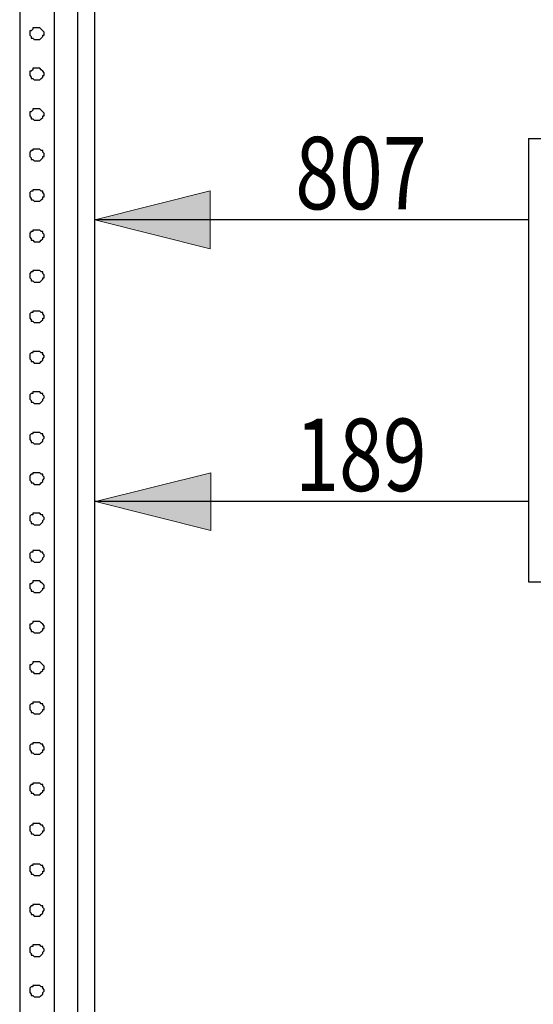
# Model space of a CAD drawing. Extents: x 45958 to 56860, y -7346 to -3712.
# Drawn here: x 53386 to 53404, y -6306 to -6272 of the extents above; entities that cross this region are included whole.
import ezdxf
from ezdxf.enums import TextEntityAlignment as Align

# ---------------------------------------------------------------- set-up
doc = ezdxf.new("R2010")
doc.units = 0
doc.layers.get('0').update_dxf_attribs({"linetype": 'CONTINUOUS'})
doc.layers.add('PDF_Geomertry', color=7, linetype='CONTINUOUS')
doc.layers.add('PDF_Solid Fills', color=7, linetype='CONTINUOUS')
doc.layers.add('Электрика', color=7, linetype='CONTINUOUS', lineweight=30)
doc.styles.add('WIN_ESKD', font='WIN_ESKD.SHX')

msp = doc.modelspace()

# ---------------------------------------------------------------- linework, layer by layer
for p, q in [((53388.488, -6350.077), (53388.488, -6251.963)), ((53387.889, -6253.2), (53387.889, -6350.077)), ((53403.488, -6276.336), (53403.488, -6291.655)), ((53403.488, -6276.336), (53466.875, -6276.336)), ((53403.488, -6291.655), (53466.901, -6291.655))]:
    msp.add_line(p, q)
for points in [[(53385.892, -6271.075), (53385.892, -6272.312)], [(53387.09, -6271.075), (53387.09, -6272.312)], [(53385.892, -6272.312), (53385.892, -6290.187)], [(53387.09, -6272.312), (53387.09, -6290.187)], [(53386.491, -6272.511), (53386.441, -6272.511), (53386.392, -6272.511), (53386.342, -6272.511), (53386.342, -6272.561), (53386.292, -6272.611), (53386.242, -6272.611), (53386.242, -6272.661), (53386.242, -6272.711), (53386.242, -6272.761), (53386.292, -6272.811), (53386.292, -6272.861), (53386.342, -6272.861), (53386.392, -6272.911), (53386.441, -6272.911), (53386.491, -6272.911), (53386.541, -6272.911), (53386.591, -6272.911), (53386.641, -6272.861), (53386.691, -6272.811), (53386.691, -6272.761), (53386.741, -6272.761), (53386.741, -6272.711), (53386.741, -6272.661), (53386.691, -6272.611), (53386.641, -6272.561), (53386.591, -6272.511), (53386.541, -6272.511), (53386.491, -6272.511)], [(53386.491, -6273.909), (53386.441, -6273.909), (53386.392, -6273.909), (53386.342, -6273.909), (53386.342, -6273.959), (53386.292, -6274.009), (53386.242, -6274.009), (53386.242, -6274.059), (53386.242, -6274.109), (53386.242, -6274.159), (53386.292, -6274.209), (53386.292, -6274.259), (53386.342, -6274.259), (53386.392, -6274.308), (53386.441, -6274.308), (53386.491, -6274.308), (53386.541, -6274.308), (53386.591, -6274.308), (53386.641, -6274.259), (53386.691, -6274.209), (53386.691, -6274.159), (53386.741, -6274.159), (53386.741, -6274.109), (53386.741, -6274.059), (53386.691, -6274.009), (53386.641, -6273.959), (53386.591, -6273.909), (53386.541, -6273.909), (53386.491, -6273.909)], [(53386.491, -6275.307), (53386.441, -6275.307), (53386.392, -6275.307), (53386.342, -6275.307), (53386.342, -6275.357), (53386.292, -6275.407), (53386.242, -6275.407), (53386.242, -6275.457), (53386.242, -6275.506), (53386.242, -6275.556), (53386.292, -6275.606), (53386.292, -6275.656), (53386.342, -6275.656), (53386.392, -6275.706), (53386.441, -6275.706), (53386.491, -6275.706), (53386.541, -6275.706), (53386.591, -6275.706), (53386.641, -6275.656), (53386.691, -6275.606), (53386.691, -6275.556), (53386.741, -6275.556), (53386.741, -6275.506), (53386.741, -6275.457), (53386.691, -6275.407), (53386.641, -6275.357), (53386.591, -6275.307), (53386.541, -6275.307), (53386.491, -6275.307)], [(53386.491, -6276.704), (53386.441, -6276.704), (53386.392, -6276.704), (53386.342, -6276.704), (53386.342, -6276.754), (53386.292, -6276.754), (53386.242, -6276.804), (53386.242, -6276.854), (53386.242, -6276.904), (53386.242, -6276.954), (53386.292, -6277.004), (53386.292, -6277.054), (53386.342, -6277.054), (53386.392, -6277.104), (53386.441, -6277.104), (53386.491, -6277.104), (53386.541, -6277.104), (53386.591, -6277.104), (53386.641, -6277.054), (53386.691, -6277.004), (53386.691, -6276.954), (53386.741, -6276.954), (53386.741, -6276.904), (53386.741, -6276.854), (53386.691, -6276.804), (53386.691, -6276.754), (53386.641, -6276.754), (53386.591, -6276.704), (53386.541, -6276.704), (53386.491, -6276.704)], [(53386.491, -6278.102), (53386.441, -6278.102), (53386.392, -6278.102), (53386.342, -6278.102), (53386.342, -6278.152), (53386.292, -6278.152), (53386.242, -6278.202), (53386.242, -6278.252), (53386.242, -6278.302), (53386.242, -6278.352), (53386.292, -6278.402), (53386.292, -6278.451), (53386.342, -6278.451), (53386.392, -6278.501), (53386.441, -6278.501), (53386.491, -6278.501), (53386.541, -6278.501), (53386.591, -6278.501), (53386.641, -6278.451), (53386.691, -6278.402), (53386.691, -6278.352), (53386.741, -6278.352), (53386.741, -6278.302), (53386.741, -6278.252), (53386.691, -6278.202), (53386.691, -6278.152), (53386.641, -6278.152), (53386.591, -6278.102), (53386.541, -6278.102), (53386.491, -6278.102)], [(53386.491, -6279.5), (53386.441, -6279.5), (53386.392, -6279.5), (53386.342, -6279.5), (53386.342, -6279.55), (53386.292, -6279.55), (53386.242, -6279.6), (53386.242, -6279.649), (53386.242, -6279.699), (53386.242, -6279.749), (53386.292, -6279.799), (53386.292, -6279.849), (53386.342, -6279.849), (53386.392, -6279.899), (53386.441, -6279.899), (53386.491, -6279.899), (53386.541, -6279.899), (53386.591, -6279.899), (53386.641, -6279.849), (53386.691, -6279.799), (53386.691, -6279.749), (53386.741, -6279.749), (53386.741, -6279.699), (53386.741, -6279.649), (53386.691, -6279.6), (53386.691, -6279.55), (53386.641, -6279.55), (53386.591, -6279.5), (53386.541, -6279.5), (53386.491, -6279.5)], [(53386.491, -6280.897), (53386.441, -6280.897), (53386.392, -6280.897), (53386.342, -6280.897), (53386.342, -6280.947), (53386.292, -6280.947), (53386.242, -6280.997), (53386.242, -6281.047), (53386.242, -6281.097), (53386.242, -6281.147), (53386.292, -6281.197), (53386.292, -6281.247), (53386.342, -6281.247), (53386.392, -6281.297), (53386.441, -6281.297), (53386.491, -6281.297), (53386.541, -6281.297), (53386.591, -6281.297), (53386.641, -6281.247), (53386.691, -6281.197), (53386.691, -6281.147), (53386.741, -6281.147), (53386.741, -6281.097), (53386.741, -6281.047), (53386.691, -6280.997), (53386.691, -6280.947), (53386.641, -6280.947), (53386.591, -6280.897), (53386.541, -6280.897), (53386.491, -6280.897)], [(53386.491, -6282.295), (53386.441, -6282.295), (53386.392, -6282.295), (53386.342, -6282.295), (53386.342, -6282.345), (53386.292, -6282.345), (53386.242, -6282.395), (53386.242, -6282.445), (53386.242, -6282.495), (53386.242, -6282.545), (53386.292, -6282.595), (53386.292, -6282.644), (53386.342, -6282.644), (53386.392, -6282.694), (53386.441, -6282.694), (53386.491, -6282.694), (53386.541, -6282.694), (53386.591, -6282.694), (53386.641, -6282.644), (53386.691, -6282.595), (53386.691, -6282.545), (53386.741, -6282.545), (53386.741, -6282.495), (53386.741, -6282.445), (53386.691, -6282.395), (53386.691, -6282.345), (53386.641, -6282.345), (53386.591, -6282.295), (53386.541, -6282.295), (53386.491, -6282.295)], [(53386.491, -6283.693), (53386.441, -6283.693), (53386.392, -6283.693), (53386.342, -6283.693), (53386.342, -6283.743), (53386.292, -6283.743), (53386.242, -6283.792), (53386.242, -6283.842), (53386.242, -6283.892), (53386.242, -6283.942), (53386.292, -6283.992), (53386.292, -6284.042), (53386.342, -6284.042), (53386.392, -6284.092), (53386.441, -6284.092), (53386.491, -6284.092), (53386.541, -6284.092), (53386.591, -6284.092), (53386.641, -6284.042), (53386.691, -6283.992), (53386.691, -6283.942), (53386.741, -6283.892), (53386.741, -6283.842), (53386.691, -6283.792), (53386.691, -6283.743), (53386.641, -6283.743), (53386.591, -6283.693), (53386.541, -6283.693), (53386.491, -6283.693)], [(53386.491, -6285.09), (53386.441, -6285.09), (53386.392, -6285.09), (53386.342, -6285.09), (53386.342, -6285.14), (53386.292, -6285.14), (53386.242, -6285.19), (53386.242, -6285.24), (53386.242, -6285.29), (53386.242, -6285.34), (53386.292, -6285.39), (53386.292, -6285.44), (53386.342, -6285.44), (53386.392, -6285.49), (53386.441, -6285.49), (53386.491, -6285.49), (53386.541, -6285.49), (53386.591, -6285.49), (53386.641, -6285.44), (53386.691, -6285.39), (53386.691, -6285.34), (53386.741, -6285.29), (53386.741, -6285.24), (53386.691, -6285.19), (53386.691, -6285.14), (53386.641, -6285.14), (53386.591, -6285.09), (53386.541, -6285.09), (53386.491, -6285.09)], [(53386.491, -6286.488), (53386.441, -6286.488), (53386.392, -6286.488), (53386.342, -6286.488), (53386.342, -6286.538), (53386.292, -6286.538), (53386.242, -6286.588), (53386.242, -6286.638), (53386.242, -6286.688), (53386.242, -6286.738), (53386.292, -6286.787), (53386.292, -6286.837), (53386.342, -6286.837), (53386.392, -6286.887), (53386.441, -6286.887), (53386.491, -6286.887), (53386.541, -6286.887), (53386.591, -6286.887), (53386.641, -6286.837), (53386.691, -6286.787), (53386.691, -6286.738), (53386.741, -6286.688), (53386.741, -6286.638), (53386.691, -6286.588), (53386.691, -6286.538), (53386.641, -6286.538), (53386.591, -6286.488), (53386.541, -6286.488), (53386.491, -6286.488)], [(53386.491, -6287.886), (53386.441, -6287.886), (53386.392, -6287.886), (53386.342, -6287.886), (53386.342, -6287.936), (53386.292, -6287.936), (53386.242, -6287.985), (53386.242, -6288.035), (53386.242, -6288.085), (53386.242, -6288.135), (53386.292, -6288.185), (53386.292, -6288.235), (53386.342, -6288.235), (53386.392, -6288.285), (53386.441, -6288.285), (53386.491, -6288.285), (53386.541, -6288.285), (53386.591, -6288.285), (53386.641, -6288.235), (53386.691, -6288.185), (53386.691, -6288.135), (53386.741, -6288.085), (53386.741, -6288.035), (53386.691, -6287.985), (53386.691, -6287.936), (53386.641, -6287.936), (53386.591, -6287.886), (53386.541, -6287.886), (53386.491, -6287.886)], [(53386.491, -6289.283), (53386.441, -6289.283), (53386.392, -6289.283), (53386.342, -6289.283), (53386.342, -6289.333), (53386.292, -6289.333), (53386.242, -6289.383), (53386.242, -6289.433), (53386.242, -6289.483), (53386.242, -6289.533), (53386.292, -6289.583), (53386.292, -6289.633), (53386.342, -6289.633), (53386.392, -6289.683), (53386.441, -6289.683), (53386.491, -6289.683), (53386.541, -6289.683), (53386.591, -6289.683), (53386.641, -6289.633), (53386.691, -6289.583), (53386.691, -6289.533), (53386.741, -6289.483), (53386.741, -6289.433), (53386.691, -6289.383), (53386.691, -6289.333), (53386.641, -6289.333), (53386.591, -6289.283), (53386.541, -6289.283), (53386.491, -6289.283)], [(53385.892, -6290.187), (53385.892, -6291.424)], [(53387.09, -6290.187), (53387.09, -6291.424)], [(53386.491, -6290.575), (53386.441, -6290.575), (53386.392, -6290.575), (53386.342, -6290.575), (53386.342, -6290.625), (53386.292, -6290.625), (53386.242, -6290.675), (53386.242, -6290.725), (53386.242, -6290.775), (53386.242, -6290.825), (53386.292, -6290.875), (53386.292, -6290.925), (53386.342, -6290.925), (53386.392, -6290.974), (53386.441, -6290.974), (53386.491, -6290.974), (53386.541, -6290.974), (53386.591, -6290.974), (53386.641, -6290.925), (53386.691, -6290.875), (53386.691, -6290.825), (53386.741, -6290.775), (53386.741, -6290.725), (53386.691, -6290.675), (53386.691, -6290.625), (53386.641, -6290.625), (53386.591, -6290.575), (53386.541, -6290.575), (53386.491, -6290.575)], [(53385.892, -6291.424), (53385.892, -6309.299)], [(53386.491, -6291.623), (53386.441, -6291.623), (53386.392, -6291.623), (53386.342, -6291.623), (53386.342, -6291.673), (53386.292, -6291.723), (53386.242, -6291.723), (53386.242, -6291.773), (53386.242, -6291.823), (53386.242, -6291.873), (53386.292, -6291.923), (53386.292, -6291.973), (53386.342, -6291.973), (53386.392, -6292.023), (53386.441, -6292.023), (53386.491, -6292.023), (53386.541, -6292.023), (53386.591, -6292.023), (53386.641, -6291.973), (53386.691, -6291.923), (53386.691, -6291.873), (53386.741, -6291.873), (53386.741, -6291.823), (53386.741, -6291.773), (53386.691, -6291.723), (53386.641, -6291.673), (53386.591, -6291.623), (53386.541, -6291.623), (53386.491, -6291.623)], [(53387.09, -6291.424), (53387.09, -6309.299)], [(53386.491, -6293.021), (53386.441, -6293.021), (53386.392, -6293.021), (53386.342, -6293.021), (53386.342, -6293.071), (53386.292, -6293.121), (53386.242, -6293.121), (53386.242, -6293.171), (53386.242, -6293.221), (53386.242, -6293.271), (53386.292, -6293.32), (53386.292, -6293.37), (53386.342, -6293.37), (53386.392, -6293.42), (53386.441, -6293.42), (53386.491, -6293.42), (53386.541, -6293.42), (53386.591, -6293.42), (53386.641, -6293.37), (53386.691, -6293.32), (53386.691, -6293.271), (53386.741, -6293.271), (53386.741, -6293.221), (53386.741, -6293.171), (53386.691, -6293.121), (53386.641, -6293.071), (53386.591, -6293.021), (53386.541, -6293.021), (53386.491, -6293.021)], [(53386.491, -6294.419), (53386.441, -6294.419), (53386.392, -6294.419), (53386.342, -6294.419), (53386.342, -6294.469), (53386.292, -6294.518), (53386.242, -6294.518), (53386.242, -6294.568), (53386.242, -6294.618), (53386.242, -6294.668), (53386.292, -6294.718), (53386.292, -6294.768), (53386.342, -6294.768), (53386.392, -6294.818), (53386.441, -6294.818), (53386.491, -6294.818), (53386.541, -6294.818), (53386.591, -6294.818), (53386.641, -6294.768), (53386.691, -6294.718), (53386.691, -6294.668), (53386.741, -6294.668), (53386.741, -6294.618), (53386.741, -6294.568), (53386.691, -6294.518), (53386.641, -6294.469), (53386.591, -6294.419), (53386.541, -6294.419), (53386.491, -6294.419)], [(53386.491, -6295.816), (53386.441, -6295.816), (53386.392, -6295.816), (53386.342, -6295.816), (53386.342, -6295.866), (53386.292, -6295.866), (53386.242, -6295.916), (53386.242, -6295.966), (53386.242, -6296.016), (53386.242, -6296.066), (53386.292, -6296.116), (53386.292, -6296.166), (53386.342, -6296.166), (53386.392, -6296.216), (53386.441, -6296.216), (53386.491, -6296.216), (53386.541, -6296.216), (53386.591, -6296.216), (53386.641, -6296.166), (53386.691, -6296.116), (53386.691, -6296.066), (53386.741, -6296.066), (53386.741, -6296.016), (53386.741, -6295.966), (53386.691, -6295.916), (53386.691, -6295.866), (53386.641, -6295.866), (53386.591, -6295.816), (53386.541, -6295.816), (53386.491, -6295.816)], [(53386.491, -6297.214), (53386.441, -6297.214), (53386.392, -6297.214), (53386.342, -6297.214), (53386.342, -6297.264), (53386.292, -6297.264), (53386.242, -6297.314), (53386.242, -6297.364), (53386.242, -6297.414), (53386.242, -6297.464), (53386.292, -6297.513), (53386.292, -6297.563), (53386.342, -6297.563), (53386.392, -6297.613), (53386.441, -6297.613), (53386.491, -6297.613), (53386.541, -6297.613), (53386.591, -6297.613), (53386.641, -6297.563), (53386.691, -6297.513), (53386.691, -6297.464), (53386.741, -6297.464), (53386.741, -6297.414), (53386.741, -6297.364), (53386.691, -6297.314), (53386.691, -6297.264), (53386.641, -6297.264), (53386.591, -6297.214), (53386.541, -6297.214), (53386.491, -6297.214)], [(53386.491, -6298.612), (53386.441, -6298.612), (53386.392, -6298.612), (53386.342, -6298.612), (53386.342, -6298.662), (53386.292, -6298.662), (53386.242, -6298.711), (53386.242, -6298.761), (53386.242, -6298.811), (53386.242, -6298.861), (53386.292, -6298.911), (53386.292, -6298.961), (53386.342, -6298.961), (53386.392, -6299.011), (53386.441, -6299.011), (53386.491, -6299.011), (53386.541, -6299.011), (53386.591, -6299.011), (53386.641, -6298.961), (53386.691, -6298.911), (53386.691, -6298.861), (53386.741, -6298.861), (53386.741, -6298.811), (53386.741, -6298.761), (53386.691, -6298.711), (53386.691, -6298.662), (53386.641, -6298.662), (53386.591, -6298.612), (53386.541, -6298.612), (53386.491, -6298.612)], [(53386.491, -6300.009), (53386.441, -6300.009), (53386.392, -6300.009), (53386.342, -6300.009), (53386.342, -6300.059), (53386.292, -6300.059), (53386.242, -6300.109), (53386.242, -6300.159), (53386.242, -6300.209), (53386.242, -6300.259), (53386.292, -6300.309), (53386.292, -6300.359), (53386.342, -6300.359), (53386.392, -6300.409), (53386.441, -6300.409), (53386.491, -6300.409), (53386.541, -6300.409), (53386.591, -6300.409), (53386.641, -6300.359), (53386.691, -6300.309), (53386.691, -6300.259), (53386.741, -6300.259), (53386.741, -6300.209), (53386.741, -6300.159), (53386.691, -6300.109), (53386.691, -6300.059), (53386.641, -6300.059), (53386.591, -6300.009), (53386.541, -6300.009), (53386.491, -6300.009)], [(53386.491, -6301.407), (53386.441, -6301.407), (53386.392, -6301.407), (53386.342, -6301.407), (53386.342, -6301.457), (53386.292, -6301.457), (53386.242, -6301.507), (53386.242, -6301.557), (53386.242, -6301.607), (53386.242, -6301.656), (53386.292, -6301.706), (53386.292, -6301.756), (53386.342, -6301.756), (53386.392, -6301.806), (53386.441, -6301.806), (53386.491, -6301.806), (53386.541, -6301.806), (53386.591, -6301.806), (53386.641, -6301.756), (53386.691, -6301.706), (53386.691, -6301.656), (53386.741, -6301.656), (53386.741, -6301.607), (53386.741, -6301.557), (53386.691, -6301.507), (53386.691, -6301.457), (53386.641, -6301.457), (53386.591, -6301.407), (53386.541, -6301.407), (53386.491, -6301.407)], [(53386.491, -6302.805), (53386.441, -6302.805), (53386.392, -6302.805), (53386.342, -6302.805), (53386.342, -6302.854), (53386.292, -6302.854), (53386.242, -6302.904), (53386.242, -6302.954), (53386.242, -6303.004), (53386.242, -6303.054), (53386.292, -6303.104), (53386.292, -6303.154), (53386.342, -6303.154), (53386.392, -6303.204), (53386.441, -6303.204), (53386.491, -6303.204), (53386.541, -6303.204), (53386.591, -6303.204), (53386.641, -6303.154), (53386.691, -6303.104), (53386.691, -6303.054), (53386.741, -6303.004), (53386.741, -6302.954), (53386.691, -6302.904), (53386.691, -6302.854), (53386.641, -6302.854), (53386.591, -6302.805), (53386.541, -6302.805), (53386.491, -6302.805)], [(53386.491, -6304.202), (53386.441, -6304.202), (53386.392, -6304.202), (53386.342, -6304.202), (53386.342, -6304.252), (53386.292, -6304.252), (53386.242, -6304.302), (53386.242, -6304.352), (53386.242, -6304.402), (53386.242, -6304.452), (53386.292, -6304.502), (53386.292, -6304.552), (53386.342, -6304.552), (53386.392, -6304.601), (53386.441, -6304.601), (53386.491, -6304.601), (53386.541, -6304.601), (53386.591, -6304.601), (53386.641, -6304.552), (53386.691, -6304.502), (53386.691, -6304.452), (53386.741, -6304.402), (53386.741, -6304.352), (53386.691, -6304.302), (53386.691, -6304.252), (53386.641, -6304.252), (53386.591, -6304.202), (53386.541, -6304.202), (53386.491, -6304.202)], [(53386.491, -6305.6), (53386.441, -6305.6), (53386.392, -6305.6), (53386.342, -6305.6), (53386.342, -6305.65), (53386.292, -6305.65), (53386.242, -6305.7), (53386.242, -6305.75), (53386.242, -6305.799), (53386.242, -6305.849), (53386.292, -6305.899), (53386.292, -6305.949), (53386.342, -6305.949), (53386.392, -6305.999), (53386.441, -6305.999), (53386.491, -6305.999), (53386.541, -6305.999), (53386.591, -6305.999), (53386.641, -6305.949), (53386.691, -6305.899), (53386.691, -6305.849), (53386.741, -6305.799), (53386.741, -6305.75), (53386.691, -6305.7), (53386.691, -6305.65), (53386.641, -6305.65), (53386.591, -6305.6), (53386.541, -6305.6), (53386.491, -6305.6)]]:
    msp.add_lwpolyline(points)
at = {"layer": 'PDF_Geomertry', "lineweight": 15}
for points in [[(53388.488, -6279.143), (53392.481, -6280.141), (53392.481, -6278.144), (53388.488, -6279.143)], [(53388.514, -6288.881), (53392.507, -6289.879), (53392.507, -6287.882), (53388.514, -6288.881)]]:
    msp.add_lwpolyline(points, dxfattribs=at)
at = {"layer": 'PDF_Solid Fills', "transparency": 33554559}
for points in [[(53392.481, -6280.141), (53392.481, -6278.144), (53392.481, -6280.141), (53388.488, -6279.143)], [(53392.507, -6289.879), (53392.507, -6287.882), (53392.507, -6289.879), (53388.514, -6288.881)]]:
    msp.add_solid(points, dxfattribs=at)
at = {"layer": 'Электрика', "lineweight": -3, "ltscale": 100}
for p, q in [((53403.488, -6279.143), (53388.488, -6279.143)), ((53403.488, -6288.881), (53388.514, -6288.881))]:
    msp.add_line(p, q, dxfattribs=at)

# ---------------------------------------------------------------- texts
at = {"linetype": 'Continuous', "lineweight": 30, "style": 'WIN_ESKD', "width": 0.8}
for s, p in [('807', (53397.69, -6278.778)), ('189', (53397.69, -6288.516))]:
    msp.add_text(s, height=2.5, dxfattribs=at).set_placement(p, align=Align.CENTER)

doc.saveas('drawing.dxf')
